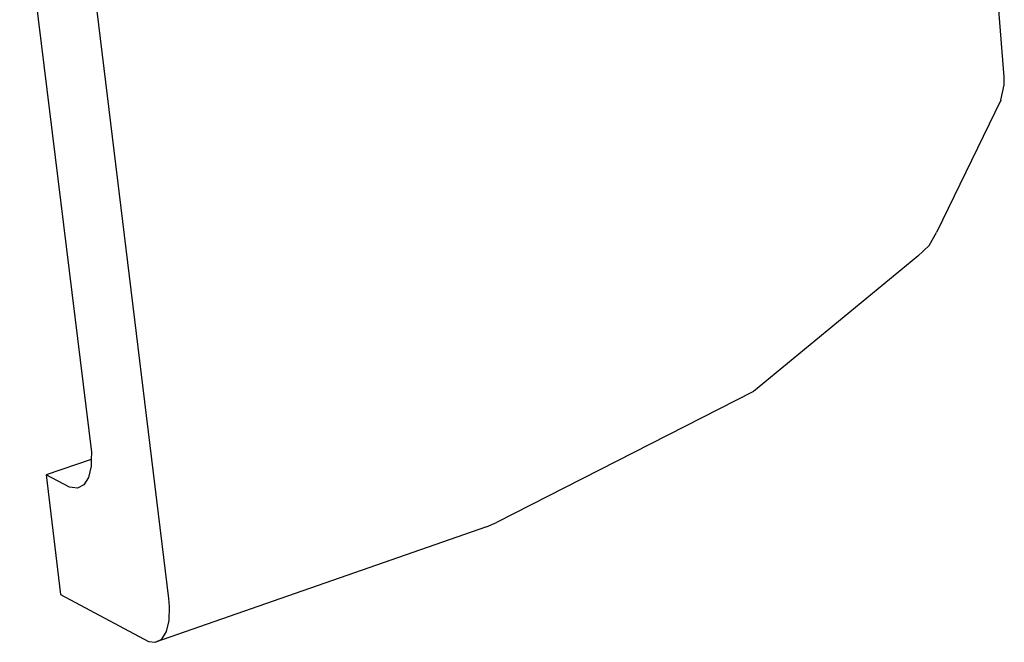
# Model space of a CAD drawing. Units: inches. Extents: x 1704 to 1809, y 1687 to 1736.
# Drawn here: x 1716 to 1720, y 1700 to 1703 of the extents above; entities that cross this region are included whole.
import ezdxf

# ---------------------------------------------------------------- set-up
doc = ezdxf.new("R2010")
doc.units = ezdxf.units.IN
doc.header["$MEASUREMENT"] = 0
doc.layers.add('00 STATIC CONTENTS', color=7, linetype='Continuous')

msp = doc.modelspace()

# ---------------------------------------------------------------- linework, layer by layer
at = {"layer": '00 STATIC CONTENTS'}
for p, q in [((1720.2819, 1702.2884), (1720.0825, 1704.7377)), ((1720.2819, 1702.2884), (1720.0825, 1704.7377)), ((1716.6842, 1700.0401), (1716.2106, 1703.9172)), ((1716.6842, 1700.0401), (1716.2106, 1703.9172)), ((1716.0416, 1703.187), (1716.3502, 1700.6716)), ((1716.0416, 1703.187), (1716.3502, 1700.6716)), ((1720.2821, 1702.2547), (1720.2819, 1702.2884)), ((1720.2821, 1702.2547), (1720.2819, 1702.2884)), ((1720.2673, 1702.1888), (1720.2821, 1702.2547)), ((1720.2673, 1702.1888), (1720.2821, 1702.2547)), ((1720.2673, 1702.1888), (1719.9905, 1701.6186)), ((1720.2673, 1702.1888), (1719.9905, 1701.6186)), ((1719.958, 1701.5614), (1719.9905, 1701.6186)), ((1719.958, 1701.5614), (1719.9905, 1701.6186)), ((1719.9091, 1701.5156), (1719.958, 1701.5614)), ((1719.9091, 1701.5156), (1719.958, 1701.5614)), ((1719.9091, 1701.5156), (1719.2022, 1700.9321)), ((1719.9091, 1701.5156), (1719.2022, 1700.9321)), ((1719.2022, 1700.9321), (1718.0952, 1700.3683)), ((1719.2022, 1700.9321), (1718.0952, 1700.3683)), ((1716.3502, 1700.6716), (1716.3495, 1700.6401)), ((1716.3502, 1700.6716), (1716.3495, 1700.6401)), ((1716.3495, 1700.6401), (1716.1555, 1700.5738)), ((1716.3495, 1700.6401), (1716.1555, 1700.5738)), ((1716.3495, 1700.6401), (1716.3488, 1700.611)), ((1716.3495, 1700.6401), (1716.3488, 1700.611)), ((1716.3488, 1700.611), (1716.3377, 1700.5628)), ((1716.3488, 1700.611), (1716.3377, 1700.5628)), ((1716.1555, 1700.5738), (1716.2171, 1700.0575)), ((1716.2567, 1700.521), (1716.1555, 1700.5738)), ((1716.1555, 1700.5738), (1716.2171, 1700.0575)), ((1716.2567, 1700.521), (1716.1555, 1700.5738)), ((1716.3377, 1700.5628), (1716.3176, 1700.5305)), ((1716.3377, 1700.5628), (1716.3176, 1700.5305)), ((1716.2899, 1700.5162), (1716.2567, 1700.521)), ((1716.2899, 1700.5162), (1716.2567, 1700.521)), ((1716.3176, 1700.5305), (1716.2899, 1700.5162)), ((1716.3176, 1700.5305), (1716.2899, 1700.5162)), ((1718.0518, 1700.349), (1718.0952, 1700.3683)), ((1718.0518, 1700.349), (1718.0952, 1700.3683)), ((1718.0518, 1700.349), (1716.6263, 1699.852)), ((1718.0518, 1700.349), (1716.6263, 1699.852)), ((1716.2171, 1700.0575), (1716.5959, 1699.8559)), ((1716.2171, 1700.0575), (1716.5959, 1699.8559)), ((1716.6872, 1700.0065), (1716.6842, 1700.0401)), ((1716.6872, 1700.0065), (1716.6842, 1700.0401)), ((1716.6857, 1699.946), (1716.6872, 1700.0065)), ((1716.6857, 1699.946), (1716.6872, 1700.0065)), ((1716.6744, 1699.898), (1716.6857, 1699.946)), ((1716.6744, 1699.898), (1716.6857, 1699.946)), ((1716.6541, 1699.8659), (1716.6744, 1699.898)), ((1716.6541, 1699.8659), (1716.6744, 1699.898)), ((1716.5959, 1699.8559), (1716.6263, 1699.852)), ((1716.5959, 1699.8559), (1716.6263, 1699.852)), ((1716.6263, 1699.852), (1716.6541, 1699.8659)), ((1716.6263, 1699.852), (1716.6541, 1699.8659))]:
    msp.add_line(p, q, dxfattribs=at)

doc.saveas('drawing.dxf')
